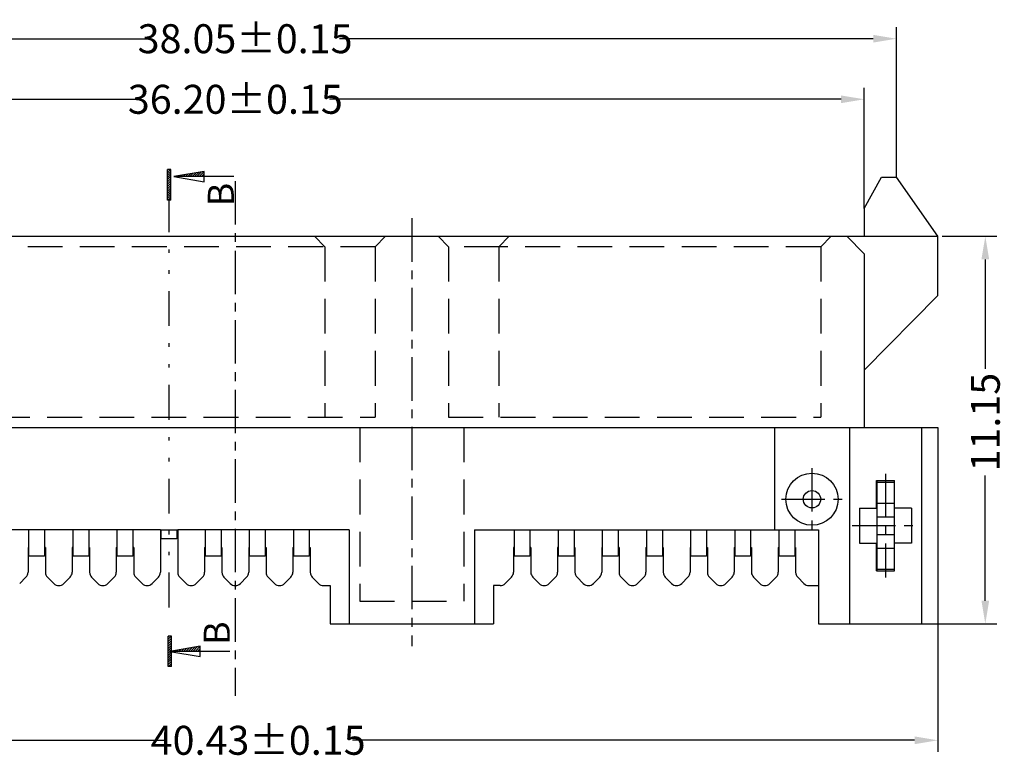
# Model space of a CAD drawing. Units: inches. Extents: x -28 to 105, y 1 to 92.
# Drawn here: x 2 to 30, y 38 to 59 of the extents above; entities that cross this region are included whole.
import ezdxf
from ezdxf.enums import TextEntityAlignment as Align

# ---------------------------------------------------------------- set-up
doc = ezdxf.new("R2010")
doc.units = ezdxf.units.IN
doc.header["$MEASUREMENT"] = 0
for name, pattern in [('CENTER', [2, 1.25, -0.25, 0.25, -0.25]), ('DIVIDE', [2.5, 1, -0.5, 0, -0.5, 0, -0.5]), ('HIDDEN', [1.5, 1, -0.5])]:
    doc.linetypes.add(name, pattern=pattern)
for name, color, linetype in [('C', 1, 'CENTER'), ('Con', 6, 'Continuous'), ('D', 3, 'DIVIDE'), ('DIM', 3, 'Continuous'), ('H', 2, 'HIDDEN'), ('P', 3, 'Continuous')]:
    doc.layers.add(name, color=color, linetype=linetype)
doc.styles.add('ROMANS', font='romans.shx', dxfattribs={"width": 0.75, "bigfont": 'chineset.shx'})
doc.styles.add('SECTEXT', font='romans.shx', dxfattribs={"bigfont": 'chineset.shx'})
doc.dimstyles.new('STANDARD$0', dxfattribs={"dimscale": 0.25, "dimtxt": 2.5, "dimasz": 2, "dimexe": 1, "dimexo": 0, "dimgap": 1, "dimtad": 0, "dimzin": 0, "dimdsep": 46, "dimtxsty": 'ROMANS', "dimcen": 0, "dimclrd": 256, "dimclre": 256, "dimclrt": 4, "dimadec": 0, "dimazin": 0, "dimtfac": 0.7, "dimtofl": 0, "dimtmove": 0, "dimatfit": 3, "dimfxl": 1, "dimtolj": 1, "dimtzin": 0, "dimarcsym": 0})

# ---------------------------------------------------------------- blocks, each defined once
blk = doc.blocks.new('*D165')
at = {"layer": 'DEFPOINTS', "color": 0}
for p in [(27.205, 58.946), (-10.845, 54.961), (27.205, 54.961)]:
    blk.add_point(p, dxfattribs=at)
at = {"layer": 'DIM', "color": 0, "lineweight": -2}
for p, q in [((-10.845, 54.961), (-10.845, 59.28)), ((27.205, 54.961), (27.205, 59.28)), ((-10.178, 58.946), (5.75, 58.946)), ((26.538, 58.946), (11.174, 58.946))]:
    blk.add_line(p, q, dxfattribs=at)
at = {"layer": 'DIM', "color": 0}
for points in [[(-10.178, 59.057), (-10.178, 58.835), (-10.845, 58.946)], [(26.538, 59.057), (26.538, 58.835), (27.205, 58.946)]]:
    blk.add_solid(points, dxfattribs=at)
at = {"layer": 'DIM', "color": 4, "insert": (8.462, 58.946), "char_height": 0.83333, "attachment_point": 5, "style": 'ROMANS'}
blk.add_mtext('\\A1;38.05±0.15', dxfattribs=at)
blk = doc.blocks.new('*D167')
at = {"layer": 'DEFPOINTS', "color": 0}
for p in [(-12.035, 42.111), (28.395, 42.111), (-12.035, 38.761)]:
    blk.add_point(p, dxfattribs=at)
at = {"layer": 'DIM', "color": 0, "lineweight": -2}
for p, q in [((-12.035, 42.111), (-12.035, 38.428)), ((28.395, 42.111), (28.395, 38.428)), ((-11.368, 38.761), (6.125, 38.761)), ((27.728, 38.761), (11.549, 38.761))]:
    blk.add_line(p, q, dxfattribs=at)
at = {"layer": 'DIM', "color": 0}
for points in [[(-11.368, 38.872), (-11.368, 38.65), (-12.035, 38.761)], [(27.728, 38.872), (27.728, 38.65), (28.395, 38.761)]]:
    blk.add_solid(points, dxfattribs=at)
at = {"layer": 'DIM', "color": 4, "insert": (8.837, 38.761), "char_height": 0.83333, "attachment_point": 5, "style": 'ROMANS'}
blk.add_mtext('\\A1;40.43±0.15', dxfattribs=at)
blk = doc.blocks.new('A$C7C7C09ED')
at = {"layer": 'Con'}
for p, q in [((0, 2.6), (0.5, 2.6)), ((0, 2.6), (0, 0)), ((0.5, 2.6), (0.5, 0)), ((0, 2.55), (0.5, 2.55)), ((0, 1.95), (0.5, 1.95)), ((0, 1.55), (0.5, 1.55)), ((0, 1.05), (0.5, 1.05)), ((0, 0.65), (0.5, 0.65)), ((0, 0.05), (0.5, 0.05)), ((0, 0), (0.5, 0))]:
    blk.add_line(p, q, dxfattribs=at)
blk = doc.blocks.new('A$C635876D1')
at = {"layer": 'DIM'}
blk.add_blockref('A$C7C7C09ED', (0, 0), dxfattribs=at)
blk = doc.blocks.new('*X70')
at = {"color": 0, "linetype": 'Continuous'}
for p, q in [((-0.4, 2.78), (0.32, 3.5)), ((-0.4, 3.31), (-0.21, 3.5)), ((-0.4, 2.25), (0.4, 3.05)), ((-0.4, 1.72), (0.4, 2.52)), ((-0.4, 1.19), (0.4, 1.99)), ((-0.4, 0.66), (0.4, 1.46)), ((-0.4, 0.13), (0.4, 0.93)), ((-0.4, -0.4), (0.4, 0.4)), ((-0.4, -0.93), (0.4, -0.13)), ((-0.4, -1.46), (0.4, -0.66)), ((-0.4, -1.99), (0.4, -1.19)), ((-0.4, -2.52), (0.4, -1.72)), ((-0.4, -3.05), (0.4, -2.25)), ((-0.32, -3.5), (0.4, -2.78)), ((0.21, -3.5), (0.4, -3.31))]:
    blk.add_line(p, q, dxfattribs=at)
blk = doc.blocks.new('*D171')
at = {"layer": 'DEFPOINTS', "color": 0}
for p in [(26.28, 57.203), (-9.92, 54.061), (26.28, 54.061)]:
    blk.add_point(p, dxfattribs=at)
at = {"layer": 'DIM', "color": 0, "lineweight": -2}
for p, q in [((-9.92, 54.061), (-9.92, 57.536)), ((26.28, 54.061), (26.28, 57.536)), ((-9.253, 57.203), (5.468, 57.203)), ((25.613, 57.203), (10.892, 57.203))]:
    blk.add_line(p, q, dxfattribs=at)
at = {"layer": 'DIM', "color": 0}
for points in [[(-9.253, 57.314), (-9.253, 57.092), (-9.92, 57.203)], [(25.613, 57.314), (25.613, 57.092), (26.28, 57.203)]]:
    blk.add_solid(points, dxfattribs=at)
at = {"layer": 'DIM', "color": 4, "insert": (8.18, 57.203), "char_height": 0.83333, "attachment_point": 5, "style": 'ROMANS'}
blk.add_mtext('\\A1;36.20±0.15', dxfattribs=at)
blk = doc.blocks.new('*X69')
at = {"color": 0, "linetype": 'Continuous'}
for p, q in [((0.53, 0), (0.64, 0.11)), ((1.06, 0), (1.28, 0.22)), ((1.59, 0), (1.92, 0.33)), ((2.12, 0), (2.56, 0.44)), ((2.65, 0), (3.2, 0.55)), ((3.18, 0), (3.84, 0.66)), ((3.71, 0), (4.48, 0.77)), ((4.24, 0), (5.12, 0.88)), ((4.77, 0), (5.76, 0.99)), ((5.3, 0), (6.4, 1.1)), ((5.83, 0), (7, 1.17)), ((6.36, 0), (7, 0.64)), ((6.89, 0), (7, 0.11))]:
    blk.add_line(p, q, dxfattribs=at)
blk = doc.blocks.new('*D140')
at = {"layer": 'DEFPOINTS', "color": 0}
for p in [(28.52, 53.261), (28.395, 42.111), (29.763, 42.111)]:
    blk.add_point(p, dxfattribs=at)
at = {"layer": 'DIM', "lineweight": -2}
for p, q in [((28.52, 53.261), (30.096, 53.261)), ((29.763, 52.595), (29.763, 49.452)), ((29.763, 42.778), (29.763, 46.375)), ((28.395, 42.111), (30.096, 42.111))]:
    blk.add_line(p, q, dxfattribs=at)
at = {"layer": 'DIM'}
for points in [[(29.651, 52.595), (29.874, 52.595), (29.763, 53.261)], [(29.651, 42.778), (29.874, 42.778), (29.763, 42.111)]]:
    blk.add_solid(points, dxfattribs=at)
at = {"layer": 'DIM', "color": 4, "insert": (29.763, 47.914), "char_height": 0.8333, "attachment_point": 5, "rotation": 90, "style": 'ROMANS'}
blk.add_mtext('\\A1;11.15', dxfattribs=at)

msp = doc.modelspace()

# ---------------------------------------------------------------- linework, layer by layer
for p, q in [((26.28, 54.0615), (26.78, 54.9615)), ((26.78, 54.9615), (27.205, 54.9615)), ((28.395, 53.2615), (27.205, 54.9615)), ((26.28, 54.0615), (26.28, 53.2615)), ((-12.035, 53.2615), (28.395, 53.2615)), ((25.78, 53.2615), (26.28, 52.7615)), ((28.395, 51.5615), (28.395, 53.2615)), ((26.28, 52.7615), (26.28, 47.7615)), ((26.28, 49.4115), (28.395, 51.5615)), ((-4.7614, 47.7615), (28.395, 47.7615)), ((23.7, 47.7615), (23.7, 44.8115)), ((25.85, 47.7615), (25.85, 42.1115)), ((27.93, 47.7615), (27.93, 42.1115)), ((28.395, 47.7615), (28.395, 42.1115)), ((26.63, 46.2365), (27.15, 46.2365)), ((26.63, 45.4365), (26.63, 46.2365)), ((27.15, 45.4365), (27.15, 46.2365)), ((26.14, 45.4365), (26.14, 44.4365)), ((26.14, 45.4365), (26.63, 45.4365)), ((27.64, 45.4365), (27.15, 45.4365)), ((27.64, 45.4365), (27.64, 44.4365)), ((6.025, 44.8115), (-4.8089, 44.8115)), ((6.025, 44.8115), (6.025, 43.5943)), ((6.025, 44.8115), (6.525, 44.8115)), ((6.525, 44.8115), (6.525, 43.5943)), ((11.46, 44.8115), (6.525, 44.8115)), ((11.46, 44.8115), (11.46, 42.1115)), ((15.06, 44.8115), (15.06, 42.1115)), ((15.06, 44.8115), (24.96, 44.8115)), ((24.96, 44.8115), (24.96, 42.1115)), ((2.24, 44.3115), (2.215, 44.3115)), ((2.215, 44.3115), (2.215, 43.5943)), ((2.715, 44.3115), (2.69, 44.3115)), ((2.715, 44.3115), (2.715, 43.5943)), ((3.51, 44.3115), (3.485, 44.3115)), ((3.485, 44.3115), (3.485, 43.5943)), ((3.985, 44.3115), (3.96, 44.3115)), ((3.985, 44.3115), (3.985, 43.5943)), ((4.755, 44.3115), (4.78, 44.3115)), ((4.755, 44.3115), (4.755, 43.5943)), ((5.255, 44.3115), (5.23, 44.3115)), ((5.255, 44.3115), (5.255, 43.5943)), ((7.295, 44.3115), (7.32, 44.3115)), ((7.295, 44.3115), (7.295, 43.5943)), ((7.77, 44.3115), (7.795, 44.3115)), ((7.795, 44.3115), (7.795, 43.5943)), ((8.565, 44.3115), (8.59, 44.3115)), ((8.565, 44.3115), (8.565, 43.5943)), ((9.04, 44.3115), (9.065, 44.3115)), ((9.065, 44.3115), (9.065, 43.5943)), ((9.835, 44.3115), (9.86, 44.3115)), ((9.835, 44.3115), (9.835, 43.5943)), ((10.31, 44.3115), (10.335, 44.3115)), ((10.335, 44.3115), (10.335, 43.5943)), ((16.21, 44.3115), (16.185, 44.3115)), ((16.185, 44.3115), (16.185, 43.5943)), ((16.685, 44.3115), (16.66, 44.3115)), ((16.685, 44.3115), (16.685, 43.5943)), ((17.48, 44.3115), (17.455, 44.3115)), ((17.455, 44.3115), (17.455, 43.5943)), ((17.955, 44.3115), (17.93, 44.3115)), ((17.955, 44.3115), (17.955, 43.5943)), ((18.75, 44.3115), (18.725, 44.3115)), ((18.725, 44.3115), (18.725, 43.5943)), ((19.225, 44.3115), (19.2, 44.3115)), ((19.225, 44.3115), (19.225, 43.5943)), ((19.995, 44.3115), (19.995, 43.5943)), ((19.995, 44.3115), (20.02, 44.3115)), ((20.47, 44.3115), (20.495, 44.3115)), ((20.495, 44.3115), (20.495, 43.5943)), ((21.265, 44.3115), (21.265, 43.5943)), ((21.265, 44.3115), (21.29, 44.3115)), ((21.74, 44.3115), (21.765, 44.3115)), ((21.765, 44.3115), (21.765, 43.5943)), ((22.535, 44.3115), (22.56, 44.3115)), ((22.535, 44.3115), (22.535, 43.5943)), ((23.01, 44.3115), (23.035, 44.3115)), ((23.035, 44.3115), (23.035, 43.5943)), ((23.805, 44.3115), (23.805, 43.5943)), ((23.805, 44.3115), (23.83, 44.3115)), ((24.28, 44.3115), (24.305, 44.3115)), ((24.305, 44.3115), (24.305, 43.5943)), ((26.14, 44.4365), (26.63, 44.4365)), ((26.63, 43.6365), (26.63, 44.4365)), ((27.64, 44.4365), (27.15, 44.4365)), ((27.15, 43.6365), (27.15, 44.4365)), ((26.63, 43.6365), (27.15, 43.6365)), ((2.1564, 43.4529), (1.9751, 43.2716)), ((2.7735, 43.4529), (2.9548, 43.2716)), ((3.4264, 43.4529), (3.2451, 43.2716)), ((4.0435, 43.4529), (4.2248, 43.2716)), ((4.6964, 43.4529), (4.5151, 43.2716)), ((5.3135, 43.4529), (5.4948, 43.2716)), ((5.9664, 43.4529), (5.7851, 43.2716)), ((6.5835, 43.4529), (6.7648, 43.2716)), ((7.2364, 43.4529), (7.0551, 43.2716)), ((7.8535, 43.4529), (8.0348, 43.2716)), ((8.5064, 43.4529), (8.3251, 43.2716)), ((9.1235, 43.4529), (9.3048, 43.2716)), ((9.7764, 43.4529), (9.5951, 43.2716)), ((10.3935, 43.4529), (10.5748, 43.2716)), ((16.1264, 43.4529), (15.9451, 43.2716)), ((16.7435, 43.4529), (16.9248, 43.2716)), ((17.3964, 43.4529), (17.2151, 43.2716)), ((18.0135, 43.4529), (18.1948, 43.2716)), ((18.6664, 43.4529), (18.4851, 43.2716)), ((19.2835, 43.4529), (19.4648, 43.2716)), ((19.9364, 43.4529), (19.7551, 43.2716)), ((20.5535, 43.4529), (20.7348, 43.2716)), ((21.2064, 43.4529), (21.0251, 43.2716)), ((21.8235, 43.4529), (22.0048, 43.2716)), ((22.4764, 43.4529), (22.2951, 43.2716)), ((23.0935, 43.4529), (23.2748, 43.2716)), ((23.7464, 43.4529), (23.5651, 43.2716)), ((24.3635, 43.4529), (24.5448, 43.2716)), ((10.72, 43.2115), (10.91, 43.2115)), ((10.91, 43.2115), (10.91, 42.1115)), ((15.8, 43.2115), (15.61, 43.2115)), ((15.61, 43.2115), (15.61, 42.1115)), ((24.69, 43.2115), (24.96, 43.2115)), ((10.91, 42.1115), (15.61, 42.1115)), ((24.96, 42.1115), (28.395, 42.1115))]:
    msp.add_line(p, q)
for radius in [0.75, 0.25]:
    msp.add_circle((24.775, 45.6965), radius)
for centre, radius, start, end in [((2.015, 43.5943), 0.2, 315, 0), ((2.915, 43.5943), 0.2, 180, 225), ((3.285, 43.5943), 0.2, 315, 0), ((4.185, 43.5943), 0.2, 180, 225), ((4.555, 43.5943), 0.2, 315, 0), ((5.455, 43.5943), 0.2, 180, 225), ((5.825, 43.5943), 0.2, 315, 0), ((6.725, 43.5943), 0.2, 180, 225), ((7.095, 43.5943), 0.2, 315, 0), ((7.995, 43.5943), 0.2, 180, 225), ((8.365, 43.5943), 0.2, 315, 0), ((9.265, 43.5943), 0.2, 180, 225), ((9.635, 43.5943), 0.2, 315, 0), ((10.535, 43.5943), 0.2, 180, 225), ((15.985, 43.5943), 0.2, 315, 0), ((16.885, 43.5943), 0.2, 180, 225), ((17.255, 43.5943), 0.2, 315, 0), ((18.155, 43.5943), 0.2, 180, 225), ((18.525, 43.5943), 0.2, 315, 0), ((19.425, 43.5943), 0.2, 180, 225), ((19.795, 43.5943), 0.2, 315, 0), ((20.695, 43.5943), 0.2, 180, 225), ((21.065, 43.5943), 0.2, 315, 0), ((21.965, 43.5943), 0.2, 180, 225), ((22.335, 43.5943), 0.2, 315, 0), ((23.235, 43.5943), 0.2, 180, 225), ((23.605, 43.5943), 0.2, 315, 0), ((24.505, 43.5943), 0.2, 180, 225), ((3.1, 43.4167), 0.2052, 225, 315), ((4.37, 43.4167), 0.2052, 225, 315), ((5.64, 43.4167), 0.2052, 225, 315), ((6.91, 43.4167), 0.2052, 225, 315), ((8.18, 43.4167), 0.2052, 225, 315), ((9.45, 43.4167), 0.2052, 225, 315), ((10.72, 43.4167), 0.2052, 225, 270), ((15.8, 43.4167), 0.2052, 270, 315), ((17.07, 43.4167), 0.2052, 225, 315), ((18.34, 43.4167), 0.2052, 225, 315), ((19.61, 43.4167), 0.2052, 225, 315), ((20.88, 43.4167), 0.2052, 225, 315), ((22.15, 43.4167), 0.2052, 225, 315), ((23.42, 43.4167), 0.2052, 225, 315), ((24.69, 43.4167), 0.2052, 225, 270)]:
    msp.add_arc(centre, radius, start, end)
at = {"layer": 'C'}
for p, q in [((8.18, 54.8478), (8.18, 40.0427)), ((13.26, 53.7799), (13.26, 41.4716)), ((24.775, 46.5894), (24.775, 44.8036)), ((26.89, 46.4254), (26.89, 43.4475)), ((23.897, 45.6965), (25.6529, 45.6965)), ((25.9274, 44.9365), (27.8875, 44.9365))]:
    msp.add_line(p, q, dxfattribs=at)
at = {"layer": 'Con', "ltscale": 0.5}
for p, q in [((2.24, 44.0615), (2.24, 44.8115)), ((2.69, 44.8115), (2.69, 44.0615)), ((3.51, 44.0615), (3.51, 44.8115)), ((3.96, 44.8115), (3.96, 44.0615)), ((4.78, 44.0615), (4.78, 44.8115)), ((5.23, 44.8115), (5.23, 44.0615)), ((6.05, 44.5615), (6.05, 44.8115)), ((6.5, 44.8115), (6.5, 44.5615)), ((7.32, 44.0615), (7.32, 44.8115)), ((7.77, 44.8115), (7.77, 44.0615)), ((8.59, 44.0615), (8.59, 44.8115)), ((9.04, 44.8115), (9.04, 44.0615)), ((9.86, 44.0615), (9.86, 44.8115)), ((10.31, 44.8115), (10.31, 44.0615)), ((16.21, 44.0615), (16.21, 44.8115)), ((16.66, 44.8115), (16.66, 44.0615)), ((17.48, 44.0615), (17.48, 44.8115)), ((17.93, 44.8115), (17.93, 44.0615)), ((18.75, 44.0615), (18.75, 44.8115)), ((19.2, 44.8115), (19.2, 44.0615)), ((20.02, 44.0615), (20.02, 44.8115)), ((20.47, 44.8115), (20.47, 44.0615)), ((21.29, 44.0615), (21.29, 44.8115)), ((21.74, 44.8115), (21.74, 44.0615)), ((22.56, 44.0615), (22.56, 44.8115)), ((23.01, 44.8115), (23.01, 44.0615)), ((23.83, 44.0615), (23.83, 44.8115)), ((24.28, 44.8115), (24.28, 44.0615)), ((6.5, 44.5615), (6.05, 44.5615)), ((2.69, 44.0615), (2.24, 44.0615)), ((3.96, 44.0615), (3.51, 44.0615)), ((5.23, 44.0615), (4.78, 44.0615)), ((7.77, 44.0615), (7.32, 44.0615)), ((9.04, 44.0615), (8.59, 44.0615)), ((10.31, 44.0615), (9.86, 44.0615)), ((16.66, 44.0615), (16.21, 44.0615)), ((17.93, 44.0615), (17.48, 44.0615)), ((19.2, 44.0615), (18.75, 44.0615)), ((20.47, 44.0615), (20.02, 44.0615)), ((21.74, 44.0615), (21.29, 44.0615)), ((23.01, 44.0615), (22.56, 44.0615)), ((24.28, 44.0615), (23.83, 44.0615))]:
    msp.add_line(p, q, dxfattribs=at)
at = {"layer": 'D'}
msp.add_line((6.275, 42.5842), (6.275, 54.3047), dxfattribs=at)
at = {"layer": 'H'}
for p, q in [((10.455, 53.2615), (10.755, 52.9615)), ((12.505, 53.2615), (12.205, 52.9615)), ((14.015, 53.2615), (14.315, 52.9615)), ((16.065, 53.2615), (15.765, 52.9615)), ((25.325, 53.2615), (25.025, 52.9615)), ((12.205, 52.9615), (-0.2945, 52.9615)), ((10.755, 52.9615), (10.755, 48.0615)), ((12.205, 52.9615), (12.205, 48.0615)), ((15.765, 52.9615), (14.315, 52.9615)), ((14.315, 52.9615), (14.315, 48.0615)), ((15.765, 52.9615), (15.765, 48.0615)), ((25.025, 52.9615), (15.765, 52.9615)), ((25.025, 52.9615), (25.025, 48.0615)), ((-4.7316, 48.0615), (12.205, 48.0615)), ((14.315, 48.0615), (25.025, 48.0615)), ((11.76, 47.7615), (11.76, 42.7615)), ((14.76, 47.7615), (14.76, 42.7615)), ((11.76, 42.7615), (14.76, 42.7615))]:
    msp.add_line(p, q, dxfattribs=at)
at = {"layer": 'P', "linetype": 'Continuous'}
for p, q in [((6.225, 54.3047), (6.225, 55.1797)), ((6.325, 55.1797), (6.225, 55.1797)), ((6.325, 54.3047), (6.325, 55.1797)), ((7.2864, 55.1273), (6.4114, 54.9773)), ((6.4114, 54.9773), (7.2864, 54.8273)), ((8.1371, 54.9773), (6.4114, 54.9773)), ((7.2864, 54.9773), (7.2864, 55.1273)), ((7.2864, 54.8273), (7.2864, 54.9773)), ((6.325, 54.3047), (6.225, 54.3047)), ((6.2452, 40.8825), (6.2452, 41.7575)), ((6.3452, 41.7575), (6.2452, 41.7575)), ((6.3452, 40.8825), (6.3452, 41.7575)), ((7.1702, 41.47), (6.2952, 41.32)), ((7.1702, 41.32), (7.1702, 41.47)), ((8.0209, 41.32), (6.2952, 41.32)), ((6.2952, 41.32), (7.1702, 41.17)), ((7.1702, 41.17), (7.1702, 41.32)), ((6.3452, 40.8825), (6.2452, 40.8825))]:
    msp.add_line(p, q, dxfattribs=at)

# ---------------------------------------------------------------- block references
at = {"layer": 'Con'}
msp.add_blockref('A$C635876D1', (26.64, 43.6365), dxfattribs=at)
at = {"layer": 'P', "linetype": 'Continuous', "xscale": 0.125, "yscale": 0.125, "zscale": 0.125}
for name, p in [('*X70', (6.275, 54.7422)), ('*X69', (6.4114, 54.9773)), ('*X70', (6.2952, 41.32)), ('*X69', (6.2952, 41.32))]:
    msp.add_blockref(name, p, dxfattribs=at)

# ---------------------------------------------------------------- texts
at = {"layer": 'P', "style": 'SECTEXT'}
for p in [(8.1384, 54.4639), (8.0222, 41.8451)]:
    msp.add_attdef('B', text='', height=0.75, rotation=90, dxfattribs=at).set_placement(p, align=Align.CENTER)

# ---------------------------------------------------------------- dimensions: what is measured, and where the dimension line sits
at = {"layer": 'DIM'}
for base, p1, p2, picture, middle in [((27.205, 58.9462), (-10.845, 54.9615), (27.205, 54.9615), '*D165', (8.4618, 58.9462)), ((-12.035, 38.7612), (28.395, 42.1115), (-12.035, 42.1115), '*D167', (8.8366, 38.7612))]:
    dim = msp.add_linear_dim(base=base, p1=p1, p2=p2, dimstyle='STANDARD$0', override={"dimscale": 0.333333, "dimasz": 2, "dimgap": 0.1, "dimclrd": 0, "dimclre": 0, "dimtol": 1, "dimtp": 0.15, "dimtm": 0.15, "dimtfac": 1}, dxfattribs=at)
    dim.commit()
    dim.dimension.update_dxf_attribs({"geometry": picture, "text_midpoint": middle, "dimtype": 160})
dim = msp.add_linear_dim(base=(26.28, 57.2027), p1=(-9.92, 54.0615), p2=(26.28, 54.0615), dimstyle='STANDARD$0', override={"dimscale": 0.333333, "dimasz": 2, "dimgap": 0.1, "dimclrd": 0, "dimclre": 0, "dimtol": 1, "dimtp": 0.15, "dimtm": 0.15, "dimtfac": 1}, dxfattribs=at)
dim.commit()
dim.dimension.update_dxf_attribs({"geometry": '*D171', "text_midpoint": (8.18, 57.2027)})
dim = msp.add_linear_dim(base=(29.7626, 42.1115), p1=(28.52, 53.2615), p2=(28.395, 42.1115), angle=90, dimstyle='STANDARD$0', override={"dimscale": 0.333333, "dimtp": 0.1, "dimtm": 0.1}, dxfattribs=at)
dim.commit()
dim.dimension.update_dxf_attribs({"geometry": '*D140', "text_midpoint": (29.7626, 47.9137), "dimtype": 160})

doc.saveas('drawing.dxf')
